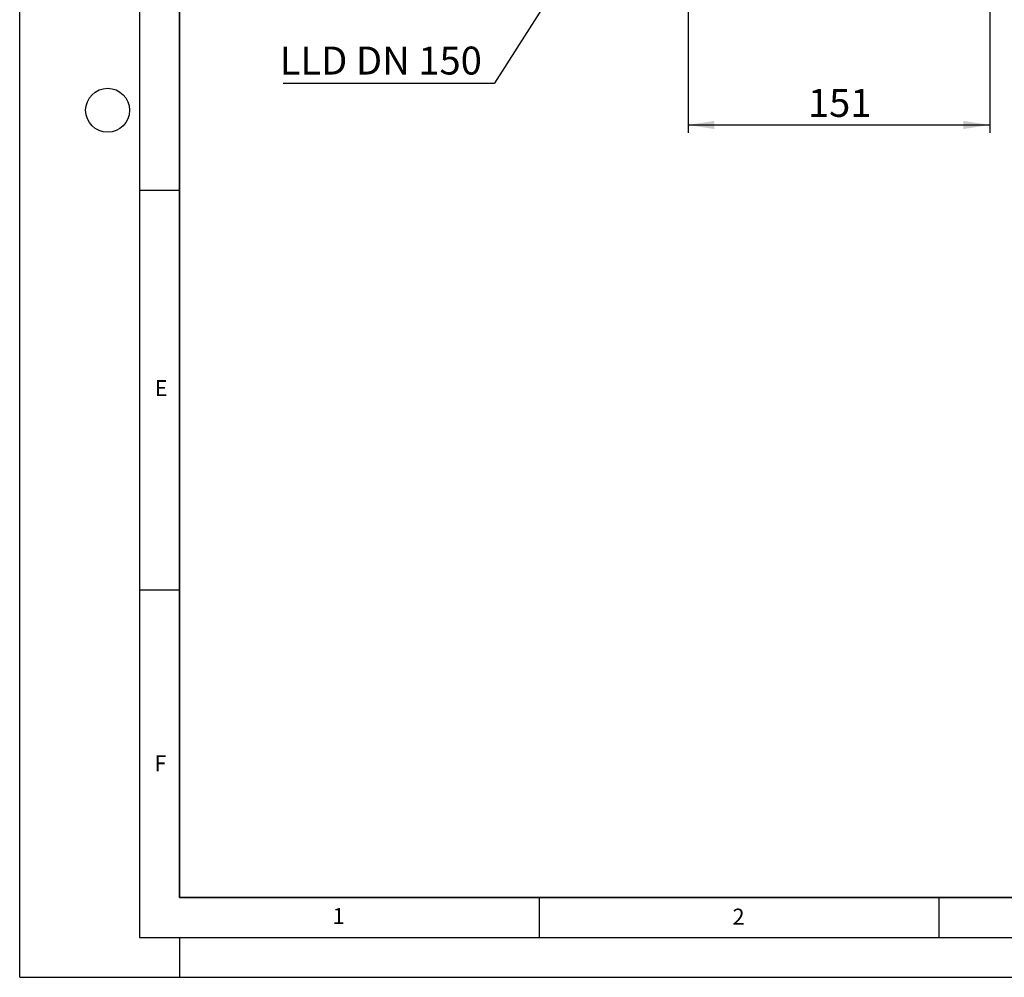
# Model space of a CAD drawing. Units: millimetres. Extents: x 0 to 420, y 0 to 297.
# Drawn here: x 0 to 123, y 0 to 120 of the extents above; entities that cross this region are included whole.
import ezdxf

# ---------------------------------------------------------------- set-up
doc = ezdxf.new("R2010")
doc.units = ezdxf.units.MM
doc.layers.add('LINIEN-DICK', color=7, linetype='Continuous', lineweight=35)
for name, color, linetype in [('LINIEN-DÜNN', 7, 'Continuous'), ('SLD-0', 179, 'Continuous'), ('VORLAGE_TEXT', 7, 'Continuous')]:
    doc.layers.add(name, color=color, linetype=linetype)
doc.styles.add('SLDTEXTSTYLE0', font='TXT', dxfattribs={"width": 0.605})
doc.styles.add('SLDTEXTSTYLE2', font='TXT', dxfattribs={"width": 0.75})
doc.styles.add('SLDTEXTSTYLE4', font='TXT', dxfattribs={"width": 0.7})
doc.dimstyles.new('SLDDIMSTYLE0', dxfattribs={"dimtxt": 3.5, "dimasz": 3.302, "dimexe": 0, "dimexo": 0.0625, "dimgap": 0.875, "dimtad": 1, "dimlfac": 4, "dimrnd": 1e-09, "dimzin": 12, "dimdsep": 46, "dimtxsty": 'SLDTEXTSTYLE2', "dimsah": 1, "dimcen": 0.09, "dimadec": 0, "dimazin": 3, "dimtfac": 1, "dimtofl": 0, "dimtmove": 0, "dimatfit": 3, "dimfxl": 0, "dimfrac": 2, "dimtolj": 1, "dimtzin": 12, "dimarcsym": 0})
doc.dimstyles.new('SLDDIMSTYLE1', dxfattribs={"dimtxt": 0.18, "dimasz": 3.302, "dimexe": 0, "dimexo": 0.0625, "dimgap": 0, "dimtad": 0, "dimtih": 1, "dimtoh": 1, "dimdec": 0, "dimrnd": 1e-09, "dimzin": 0, "dimdsep": 46, "dimtxsty": 'Standard', "dimsah": 1, "dimcen": 0.09, "dimadec": 0, "dimazin": 0, "dimtfac": 3.302, "dimtdec": 0, "dimtofl": 0, "dimtmove": 0, "dimatfit": 3, "dimfxl": 0, "dimfrac": 2, "dimtolj": 1, "dimtzin": 0, "dimarcsym": 0})

# ---------------------------------------------------------------- blocks, each defined once
blk = doc.blocks.new('_D_1')
at = {"layer": 'SLD-0'}
for p, q in [((83.61, 150.4), (83.61, 105.66)), ((121.36, 122.9), (121.36, 105.66)), ((83.61, 106.66), (121.36, 106.66))]:
    blk.add_line(p, q, dxfattribs=at)
for points in [[(83.61, 106.66), (86.91, 106.15), (86.91, 107.17)], [(121.36, 106.66), (118.06, 107.17), (118.06, 106.15)]]:
    blk.add_solid(points, dxfattribs=at)
at = {"layer": 'SLD-0', "insert": (98.61, 111.17), "char_height": 3.5, "attachment_point": 1, "style": 'SLDTEXTSTYLE2'}
blk.add_mtext('151', dxfattribs=at)
blk = doc.blocks.new('SW_NOTE_3')
at = {"layer": 'SLD-0', "color": 0}
blk.add_line((-26.45, 0), (0, 0), dxfattribs=at)
at = {"layer": 'SLD-0', "color": 0, "insert": (-26.88, 4.57), "char_height": 3.5, "attachment_point": 1, "style": 'SLDTEXTSTYLE4'}
blk.add_mtext('LLD DN 150', dxfattribs=at)

msp = doc.modelspace()

# ---------------------------------------------------------------- linework, layer by layer
at = {"layer": 'LINIEN-DICK'}
for p, q in [((20, 287), (20, 10)), ((20, 10), (415, 10))]:
    msp.add_line(p, q, dxfattribs=at)
at = {"layer": 'LINIEN-DÜNN'}
for p, q in [((0, 0), (0, 297)), ((15, 292), (15, 5)), ((15, 98.5), (20, 98.5)), ((15, 48.5), (20, 48.5)), ((65, 10), (65, 5)), ((115, 10), (115, 5)), ((15, 5), (415, 5)), ((20, 5), (20, 0)), ((0, 0), (420, 0))]:
    msp.add_line(p, q, dxfattribs=at)
msp.add_circle((11, 108.5), 2.75, dxfattribs=at)

# ---------------------------------------------------------------- block references
at = {"layer": 'SLD-0'}
msp.add_blockref('SW_NOTE_3', (59.4022, 111.8973), dxfattribs=at)

# ---------------------------------------------------------------- texts
at = {"layer": 'VORLAGE_TEXT', "char_height": 2, "attachment_point": 2, "style": 'SLDTEXTSTYLE0'}
for s, insert in [('E', (17.6898, 74.7268)), ('F', (17.5937, 27.7733)), ('1', (39.9009, 8.6623)), ('2', (89.9334, 8.5904))]:
    msp.add_mtext(s, dxfattribs=dict(at, insert=insert))

# ---------------------------------------------------------------- dimensions: what is measured, and where the dimension line sits
at = {"layer": 'SLD-0'}
dim = msp.add_linear_dim(base=(121.36, 106.6601), p1=(83.61, 151.4005), p2=(121.36, 123.9005), dimstyle='SLDDIMSTYLE0', dxfattribs=at)
dim.commit()
dim.dimension.update_dxf_attribs({"geometry": '_D_1', "text_midpoint": (102.485, 106.6601), "dimtype": 160})

# ---------------------------------------------------------------- leaders
msp.add_leader([(83.2504, 149.2979), (59.4022, 111.8973)], dimstyle='SLDDIMSTYLE1', dxfattribs=at)

doc.saveas('drawing.dxf')
